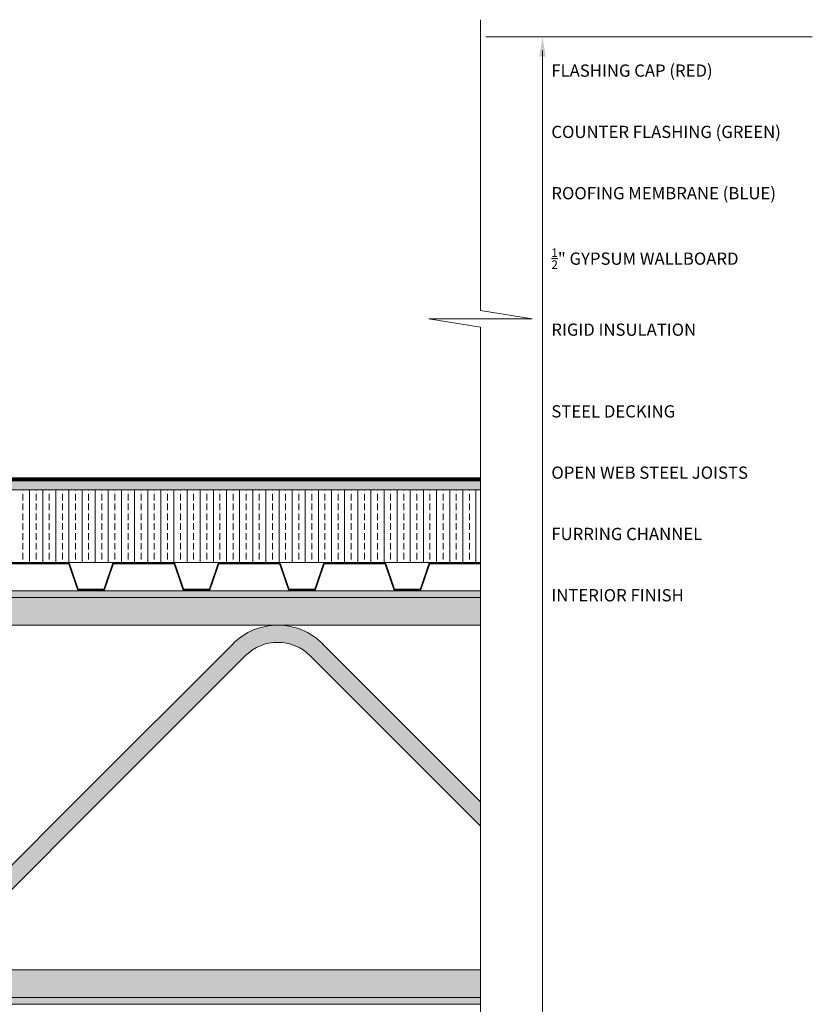
# Model space of a CAD drawing. Extents: x 4 to 94, y 6 to 109.
# Drawn here: x 49 to 94, y 46 to 103 of the extents above; entities that cross this region are included whole.
import ezdxf

# ---------------------------------------------------------------- set-up
doc = ezdxf.new("R2010")
doc.units = 0
doc.header["$MEASUREMENT"] = 0
for name, color, linetype, lineweight in [('BLOCK', 4, 'Continuous', 0), ('DETAILS', 3, 'Continuous', 0), ('DIMENSIONS', 1, 'Continuous', 0)]:
    doc.layers.add(name, color=color, linetype=linetype, lineweight=lineweight)
doc.styles.add('1-20', font='arial.ttf', dxfattribs={"height": 60})

msp = doc.modelspace()

# ---------------------------------------------------------------- hatches: boundary and pattern name
at = {"lineweight": 0}
h = msp.add_hatch(dxfattribs=at)
h.set_pattern_fill('MUDST', color=42, scale=0.33, angle=45, style=0)
h.set_pattern_definition([(45, (-758.56965, 13.68543), (0.0583363094, 0.175008928), [0.0825, -0.0825, 0, -0.0825, 0, -0.0825])])
h.paths.add_polyline_path([(74.952, 75.883), (74.952, 76.383), (21.983, 76.383), (21.983, 75.883)])
h = msp.add_hatch(color=151, dxfattribs=at)
h.dxf.hatch_style = 2
h.paths.add_polyline_path([(74.952, 70.114), (15.199, 70.114), (15.199, 69.72), (74.952, 69.72)])
h.paths.add_polyline_path([(74.952, 69.72), (15.199, 69.72), (15.199, 68.145), (74.952, 68.145)])
h.paths.add_polyline_path([(22.295, 68.145), (20.903, 68.145), (39.53, 49.518, -0.000006), (39.53, 49.518, 0.414221), (44.639, 49.518), (53.423, 58.303), (61.512, 66.391, -0.414214), (65.229, 66.391), (73.317, 58.303), (74.952, 56.669), (74.952, 58.061), (74.709, 58.303), (65.925, 67.087, -0.000006), (65.925, 67.087, 0.414221), (60.816, 67.087), (52.032, 58.303), (43.943, 50.214, -0.414214), (40.226, 50.214)])
h.paths.add_polyline_path([(74.952, 48.46), (26.634, 48.46), (26.634, 46.885), (74.952, 46.885)])
h.paths.add_polyline_path([(74.952, 46.885), (26.634, 46.885), (26.634, 46.492), (74.952, 46.492)])

# ---------------------------------------------------------------- linework, layer by layer
for p, q in [((75.251, 101.755), (93.905, 101.755)), ((78.494, 45.593), (78.494, 100.963)), ((74.952, 72.425), (74.952, 74.391))]:
    msp.add_line(p, q, dxfattribs=at)
at = {"color": 0, "linetype": 'ByBlock', "lineweight": 0}
for p, q in [((21.983, 75.883), (74.952, 75.883)), ((21.983, 75.883), (74.952, 75.883)), ((22.377, 71.718), (74.952, 71.718))]:
    msp.add_line(p, q, dxfattribs=at)
at = {"color": 6, "lineweight": 0}
for p, q in [((48.816, 75.836), (48.816, 75.883)), ((48.816, 75.273), (48.816, 75.648)), ((49.191, 71.718), (49.191, 75.883)), ((49.566, 75.836), (49.566, 75.883)), ((49.566, 75.273), (49.566, 75.648)), ((49.941, 71.718), (49.941, 75.883)), ((50.316, 75.836), (50.316, 75.883)), ((50.316, 75.273), (50.316, 75.648)), ((50.691, 71.718), (50.691, 75.883)), ((51.066, 75.836), (51.066, 75.883)), ((51.066, 75.273), (51.066, 75.648)), ((51.441, 71.718), (51.441, 75.883)), ((51.816, 75.836), (51.816, 75.883)), ((51.816, 75.273), (51.816, 75.648)), ((52.191, 71.718), (52.191, 75.883)), ((52.566, 75.836), (52.566, 75.883)), ((52.566, 75.273), (52.566, 75.648)), ((52.941, 71.718), (52.941, 75.883)), ((53.316, 75.836), (53.316, 75.883)), ((53.316, 75.273), (53.316, 75.648)), ((53.691, 71.718), (53.691, 75.883)), ((54.066, 75.836), (54.066, 75.883)), ((54.066, 75.273), (54.066, 75.648)), ((54.441, 71.718), (54.441, 75.883)), ((54.816, 75.836), (54.816, 75.883)), ((54.816, 75.273), (54.816, 75.648)), ((55.191, 71.718), (55.191, 75.883)), ((55.566, 75.836), (55.566, 75.883)), ((55.566, 75.273), (55.566, 75.648)), ((55.941, 71.718), (55.941, 75.883)), ((56.316, 75.836), (56.316, 75.883)), ((56.316, 75.273), (56.316, 75.648)), ((56.691, 71.718), (56.691, 75.883)), ((57.066, 75.836), (57.066, 75.883)), ((57.066, 75.273), (57.066, 75.648)), ((57.441, 71.718), (57.441, 75.883)), ((57.816, 75.836), (57.816, 75.883)), ((57.816, 75.273), (57.816, 75.648)), ((58.191, 71.718), (58.191, 75.883)), ((58.566, 75.836), (58.566, 75.883)), ((58.566, 75.273), (58.566, 75.648)), ((58.941, 71.718), (58.941, 75.883)), ((59.316, 75.836), (59.316, 75.883)), ((59.316, 75.273), (59.316, 75.648)), ((59.691, 71.718), (59.691, 75.883)), ((60.066, 75.836), (60.066, 75.883)), ((60.066, 75.273), (60.066, 75.648)), ((60.441, 71.718), (60.441, 75.883)), ((60.816, 75.836), (60.816, 75.883)), ((60.816, 75.273), (60.816, 75.648)), ((61.191, 71.718), (61.191, 75.883)), ((61.566, 75.836), (61.566, 75.883)), ((61.566, 75.273), (61.566, 75.648)), ((61.941, 71.718), (61.941, 75.883)), ((62.316, 75.836), (62.316, 75.883)), ((62.316, 75.273), (62.316, 75.648)), ((62.691, 71.718), (62.691, 75.883)), ((63.066, 75.836), (63.066, 75.883)), ((63.066, 75.273), (63.066, 75.648)), ((63.441, 71.718), (63.441, 75.883)), ((63.816, 75.836), (63.816, 75.883)), ((63.816, 75.273), (63.816, 75.648)), ((64.191, 71.718), (64.191, 75.883)), ((64.566, 75.836), (64.566, 75.883)), ((64.566, 75.273), (64.566, 75.648)), ((64.941, 71.718), (64.941, 75.883)), ((65.316, 75.836), (65.316, 75.883)), ((65.316, 75.273), (65.316, 75.648)), ((65.691, 71.718), (65.691, 75.883)), ((66.066, 75.836), (66.066, 75.883)), ((66.066, 75.273), (66.066, 75.648)), ((66.441, 71.718), (66.441, 75.883)), ((66.816, 75.836), (66.816, 75.883)), ((66.816, 75.273), (66.816, 75.648)), ((67.191, 71.718), (67.191, 75.883)), ((67.566, 75.836), (67.566, 75.883)), ((67.566, 75.273), (67.566, 75.648)), ((67.941, 71.718), (67.941, 75.883)), ((68.316, 75.836), (68.316, 75.883)), ((68.316, 75.273), (68.316, 75.648)), ((68.691, 71.718), (68.691, 75.883)), ((69.066, 75.836), (69.066, 75.883)), ((69.066, 75.273), (69.066, 75.648)), ((69.441, 71.718), (69.441, 75.883)), ((69.816, 75.836), (69.816, 75.883)), ((69.816, 75.273), (69.816, 75.648)), ((70.191, 71.718), (70.191, 75.883)), ((70.566, 75.836), (70.566, 75.883)), ((70.566, 75.273), (70.566, 75.648)), ((70.941, 71.718), (70.941, 75.883)), ((71.316, 75.836), (71.316, 75.883)), ((71.316, 75.273), (71.316, 75.648)), ((71.691, 71.718), (71.691, 75.883)), ((72.066, 75.836), (72.066, 75.883)), ((72.066, 75.273), (72.066, 75.648)), ((72.441, 71.718), (72.441, 75.883)), ((72.816, 75.836), (72.816, 75.883)), ((72.816, 75.273), (72.816, 75.648)), ((73.191, 71.718), (73.191, 75.883)), ((73.566, 75.836), (73.566, 75.883)), ((73.566, 75.273), (73.566, 75.648)), ((73.941, 71.718), (73.941, 75.883)), ((74.316, 75.836), (74.316, 75.883)), ((74.316, 75.273), (74.316, 75.648)), ((74.691, 71.718), (74.691, 75.883)), ((48.816, 74.711), (48.816, 75.086)), ((49.566, 74.711), (49.566, 75.086)), ((50.316, 74.711), (50.316, 75.086)), ((51.066, 74.711), (51.066, 75.086)), ((51.816, 74.711), (51.816, 75.086)), ((52.566, 74.711), (52.566, 75.086)), ((53.316, 74.711), (53.316, 75.086)), ((54.066, 74.711), (54.066, 75.086)), ((54.816, 74.711), (54.816, 75.086)), ((55.566, 74.711), (55.566, 75.086)), ((56.316, 74.711), (56.316, 75.086)), ((57.066, 74.711), (57.066, 75.086)), ((57.816, 74.711), (57.816, 75.086)), ((58.566, 74.711), (58.566, 75.086)), ((59.316, 74.711), (59.316, 75.086)), ((60.066, 74.711), (60.066, 75.086)), ((60.816, 74.711), (60.816, 75.086)), ((61.566, 74.711), (61.566, 75.086)), ((62.316, 74.711), (62.316, 75.086)), ((63.066, 74.711), (63.066, 75.086)), ((63.816, 74.711), (63.816, 75.086)), ((64.566, 74.711), (64.566, 75.086)), ((65.316, 74.711), (65.316, 75.086)), ((66.066, 74.711), (66.066, 75.086)), ((66.816, 74.711), (66.816, 75.086)), ((67.566, 74.711), (67.566, 75.086)), ((68.316, 74.711), (68.316, 75.086)), ((69.066, 74.711), (69.066, 75.086)), ((69.816, 74.711), (69.816, 75.086)), ((70.566, 74.711), (70.566, 75.086)), ((71.316, 74.711), (71.316, 75.086)), ((72.066, 74.711), (72.066, 75.086)), ((72.816, 74.711), (72.816, 75.086)), ((73.566, 74.711), (73.566, 75.086)), ((74.316, 74.711), (74.316, 75.086)), ((48.816, 74.148), (48.816, 74.523)), ((49.566, 74.148), (49.566, 74.523)), ((50.316, 74.148), (50.316, 74.523)), ((51.066, 74.148), (51.066, 74.523)), ((51.816, 74.148), (51.816, 74.523)), ((52.566, 74.148), (52.566, 74.523)), ((53.316, 74.148), (53.316, 74.523)), ((54.066, 74.148), (54.066, 74.523)), ((54.816, 74.148), (54.816, 74.523)), ((55.566, 74.148), (55.566, 74.523)), ((56.316, 74.148), (56.316, 74.523)), ((57.066, 74.148), (57.066, 74.523)), ((57.816, 74.148), (57.816, 74.523)), ((58.566, 74.148), (58.566, 74.523)), ((59.316, 74.148), (59.316, 74.523)), ((60.066, 74.148), (60.066, 74.523)), ((60.816, 74.148), (60.816, 74.523)), ((61.566, 74.148), (61.566, 74.523)), ((62.316, 74.148), (62.316, 74.523)), ((63.066, 74.148), (63.066, 74.523)), ((63.816, 74.148), (63.816, 74.523)), ((64.566, 74.148), (64.566, 74.523)), ((65.316, 74.148), (65.316, 74.523)), ((66.066, 74.148), (66.066, 74.523)), ((66.816, 74.148), (66.816, 74.523)), ((67.566, 74.148), (67.566, 74.523)), ((68.316, 74.148), (68.316, 74.523)), ((69.066, 74.148), (69.066, 74.523)), ((69.816, 74.148), (69.816, 74.523)), ((70.566, 74.148), (70.566, 74.523)), ((71.316, 74.148), (71.316, 74.523)), ((72.066, 74.148), (72.066, 74.523)), ((72.816, 74.148), (72.816, 74.523)), ((73.566, 74.148), (73.566, 74.523)), ((74.316, 74.148), (74.316, 74.523)), ((48.816, 73.586), (48.816, 73.961)), ((49.566, 73.586), (49.566, 73.961)), ((50.316, 73.586), (50.316, 73.961)), ((51.066, 73.586), (51.066, 73.961)), ((51.816, 73.586), (51.816, 73.961)), ((52.566, 73.586), (52.566, 73.961)), ((53.316, 73.586), (53.316, 73.961)), ((54.066, 73.586), (54.066, 73.961)), ((54.816, 73.586), (54.816, 73.961)), ((55.566, 73.586), (55.566, 73.961)), ((56.316, 73.586), (56.316, 73.961)), ((57.066, 73.586), (57.066, 73.961)), ((57.816, 73.586), (57.816, 73.961)), ((58.566, 73.586), (58.566, 73.961)), ((59.316, 73.586), (59.316, 73.961)), ((60.066, 73.586), (60.066, 73.961)), ((60.816, 73.586), (60.816, 73.961)), ((61.566, 73.586), (61.566, 73.961)), ((62.316, 73.586), (62.316, 73.961)), ((63.066, 73.586), (63.066, 73.961)), ((63.816, 73.586), (63.816, 73.961)), ((64.566, 73.586), (64.566, 73.961)), ((65.316, 73.586), (65.316, 73.961)), ((66.066, 73.586), (66.066, 73.961)), ((66.816, 73.586), (66.816, 73.961)), ((67.566, 73.586), (67.566, 73.961)), ((68.316, 73.586), (68.316, 73.961)), ((69.066, 73.586), (69.066, 73.961)), ((69.816, 73.586), (69.816, 73.961)), ((70.566, 73.586), (70.566, 73.961)), ((71.316, 73.586), (71.316, 73.961)), ((72.066, 73.586), (72.066, 73.961)), ((72.816, 73.586), (72.816, 73.961)), ((73.566, 73.586), (73.566, 73.961)), ((74.316, 73.586), (74.316, 73.961)), ((48.816, 73.023), (48.816, 73.398)), ((49.566, 73.023), (49.566, 73.398)), ((50.316, 73.023), (50.316, 73.398)), ((51.066, 73.023), (51.066, 73.398)), ((51.816, 73.023), (51.816, 73.398)), ((52.566, 73.023), (52.566, 73.398)), ((53.316, 73.023), (53.316, 73.398)), ((54.066, 73.023), (54.066, 73.398)), ((54.816, 73.023), (54.816, 73.398)), ((55.566, 73.023), (55.566, 73.398)), ((56.316, 73.023), (56.316, 73.398)), ((57.066, 73.023), (57.066, 73.398)), ((57.816, 73.023), (57.816, 73.398)), ((58.566, 73.023), (58.566, 73.398)), ((59.316, 73.023), (59.316, 73.398)), ((60.066, 73.023), (60.066, 73.398)), ((60.816, 73.023), (60.816, 73.398)), ((61.566, 73.023), (61.566, 73.398)), ((62.316, 73.023), (62.316, 73.398)), ((63.066, 73.023), (63.066, 73.398)), ((63.816, 73.023), (63.816, 73.398)), ((64.566, 73.023), (64.566, 73.398)), ((65.316, 73.023), (65.316, 73.398)), ((66.066, 73.023), (66.066, 73.398)), ((66.816, 73.023), (66.816, 73.398)), ((67.566, 73.023), (67.566, 73.398)), ((68.316, 73.023), (68.316, 73.398)), ((69.066, 73.023), (69.066, 73.398)), ((69.816, 73.023), (69.816, 73.398)), ((70.566, 73.023), (70.566, 73.398)), ((71.316, 73.023), (71.316, 73.398)), ((72.066, 73.023), (72.066, 73.398)), ((72.816, 73.023), (72.816, 73.398)), ((73.566, 73.023), (73.566, 73.398)), ((74.316, 73.023), (74.316, 73.398)), ((48.816, 72.461), (48.816, 72.836)), ((49.566, 72.461), (49.566, 72.836)), ((50.316, 72.461), (50.316, 72.836)), ((51.066, 72.461), (51.066, 72.836)), ((51.816, 72.461), (51.816, 72.836)), ((52.566, 72.461), (52.566, 72.836)), ((53.316, 72.461), (53.316, 72.836)), ((54.066, 72.461), (54.066, 72.836)), ((54.816, 72.461), (54.816, 72.836)), ((55.566, 72.461), (55.566, 72.836)), ((56.316, 72.461), (56.316, 72.836)), ((57.066, 72.461), (57.066, 72.836)), ((57.816, 72.461), (57.816, 72.836)), ((58.566, 72.461), (58.566, 72.836)), ((59.316, 72.461), (59.316, 72.836)), ((60.066, 72.461), (60.066, 72.836)), ((60.816, 72.461), (60.816, 72.836)), ((61.566, 72.461), (61.566, 72.836)), ((62.316, 72.461), (62.316, 72.836)), ((63.066, 72.461), (63.066, 72.836)), ((63.816, 72.461), (63.816, 72.836)), ((64.566, 72.461), (64.566, 72.836)), ((65.316, 72.461), (65.316, 72.836)), ((66.066, 72.461), (66.066, 72.836)), ((66.816, 72.461), (66.816, 72.836)), ((67.566, 72.461), (67.566, 72.836)), ((68.316, 72.461), (68.316, 72.836)), ((69.066, 72.461), (69.066, 72.836)), ((69.816, 72.461), (69.816, 72.836)), ((70.566, 72.461), (70.566, 72.836)), ((71.316, 72.461), (71.316, 72.836)), ((72.066, 72.461), (72.066, 72.836)), ((72.816, 72.461), (72.816, 72.836)), ((73.566, 72.461), (73.566, 72.836)), ((74.316, 72.461), (74.316, 72.836)), ((48.816, 71.898), (48.816, 72.273)), ((49.566, 71.898), (49.566, 72.273)), ((50.316, 71.898), (50.316, 72.273)), ((51.066, 71.898), (51.066, 72.273)), ((51.816, 71.898), (51.816, 72.273)), ((52.566, 71.898), (52.566, 72.273)), ((53.316, 71.898), (53.316, 72.273)), ((54.066, 71.898), (54.066, 72.273)), ((54.816, 71.898), (54.816, 72.273)), ((55.566, 71.898), (55.566, 72.273)), ((56.316, 71.898), (56.316, 72.273)), ((57.066, 71.898), (57.066, 72.273)), ((57.816, 71.898), (57.816, 72.273)), ((58.566, 71.898), (58.566, 72.273)), ((59.316, 71.898), (59.316, 72.273)), ((60.066, 71.898), (60.066, 72.273)), ((60.816, 71.898), (60.816, 72.273)), ((61.566, 71.898), (61.566, 72.273)), ((62.316, 71.898), (62.316, 72.273)), ((63.066, 71.898), (63.066, 72.273)), ((63.816, 71.898), (63.816, 72.273)), ((64.566, 71.898), (64.566, 72.273)), ((65.316, 71.898), (65.316, 72.273)), ((66.066, 71.898), (66.066, 72.273)), ((66.816, 71.898), (66.816, 72.273)), ((67.566, 71.898), (67.566, 72.273)), ((68.316, 71.898), (68.316, 72.273)), ((69.066, 71.898), (69.066, 72.273)), ((69.816, 71.898), (69.816, 72.273)), ((70.566, 71.898), (70.566, 72.273)), ((71.316, 71.898), (71.316, 72.273)), ((72.066, 71.898), (72.066, 72.273)), ((72.816, 71.898), (72.816, 72.273)), ((73.566, 71.898), (73.566, 72.273)), ((74.316, 71.898), (74.316, 72.273))]:
    msp.add_line(p, q, dxfattribs=at)
at = {"color": 0, "lineweight": 0}
msp.add_lwpolyline([(74.952, 102.727), (74.952, 86.125), (77.91, 85.645), (71.993, 85.645), (74.952, 85.165), (74.952, 43.648)], dxfattribs=at)
at = {"color": 5, "linetype": 'ByBlock', "lineweight": 0, "const_width": 0.2}
msp.add_lwpolyline([(20.483, 99.982), (22.083, 99.982), (22.083, 81.02), (27.431, 76.483), (74.952, 76.483)], dxfattribs=at)
at = {"color": 0, "lineweight": 0}
msp.add_lwpolyline([(74.952, 71.668, 0.1, 0.1, 0), (72.035, 71.668, 0.1, 0.1, 0), (71.523, 70.172, 0.1, 0.1, 0), (70.027, 70.172, 0.1, 0.1, 0), (69.515, 71.668, 0.1, 0.1, 0), (66.011, 71.668, 0.1, 0.1, 0), (65.499, 70.172, 0.1, 0.1, 0), (64.003, 70.172, 0.1, 0.1, 0), (63.492, 71.668, 0.1, 0.1, 0), (59.988, 71.668, 0.1, 0.1, 0), (59.476, 70.172, 0.1, 0.1, 0), (57.98, 70.172, 0.1, 0.1, 0), (57.468, 71.668, 0.1, 0.1, 0), (53.964, 71.668, 0.1, 0.1, 0), (53.452, 70.172, 0.1, 0.1, 0), (51.956, 70.172, 0.1, 0.1, 0), (51.444, 71.668, 0.1, 0.1, 0), (47.94, 71.668, 0.1, 0.1, 0)], format="xyseb", dxfattribs=at)
at = {"color": 0, "lineweight": 0, "const_width": 0.1}
msp.add_lwpolyline([(69.771, 70.92), (70.027, 70.172), (70.287, 70.172)], dxfattribs=at)
at = {"lineweight": 0}
msp.add_solid([(78.304, 100.615), (78.684, 100.615), (78.494, 101.755)], dxfattribs=at)
at = {"layer": 'BLOCK', "color": 0, "lineweight": 0}
for p, q in [((21.983, 76.383), (74.952, 76.383)), ((21.983, 75.883), (74.952, 75.883))]:
    msp.add_line(p, q, dxfattribs=at)
at = {"layer": 'DETAILS', "color": 0, "lineweight": 0}
for p, q in [((74.952, 70.114), (15.199, 70.114)), ((15.199, 69.72), (74.952, 69.72)), ((15.199, 68.145), (74.952, 68.145)), ((60.816, 67.087), (52.032, 58.303)), ((65.925, 67.087), (74.709, 58.303)), ((61.512, 66.391), (53.423, 58.303)), ((65.229, 66.391), (73.317, 58.303)), ((43.943, 50.214), (52.032, 58.303)), ((44.639, 49.518), (53.423, 58.303)), ((74.952, 56.669), (73.317, 58.303)), ((74.952, 58.061), (74.709, 58.303)), ((26.634, 48.46), (74.952, 48.46)), ((26.634, 46.885), (74.952, 46.885)), ((26.634, 46.492), (74.952, 46.492))]:
    msp.add_line(p, q, dxfattribs=at)
for radius, start in [(3.613, 44.9985), (2.628, 45)]:
    msp.add_arc((63.37, 64.533), radius, start, 135, dxfattribs=at)

# ---------------------------------------------------------------- texts
at = {"layer": 'DIMENSIONS', "color": 0, "lineweight": 0, "insert": (78.999, 100.169), "char_height": 0.7, "width": 26.77591, "attachment_point": 1, "style": '1-20'}
msp.add_mtext('\\A1;FLASHING CAP (RED)\\P\\P\\PCOUNTER FLASHING (GREEN)\\P\\P\\PROOFING MEMBRANE (BLUE)\\P\\P\\P{\\H0.7x;\\S1/2;\\H1.429x;" GYPSUM WALLBOARD\\P}\\P\\PRIGID INSULATION\\P\\P\\P\\PSTEEL DECKING \\P\\P\\POPEN WEB STEEL JOISTS\\P\\P\\PFURRING CHANNEL \\P\\P\\PINTERIOR FINISH ', dxfattribs=at)

doc.saveas('drawing.dxf')
